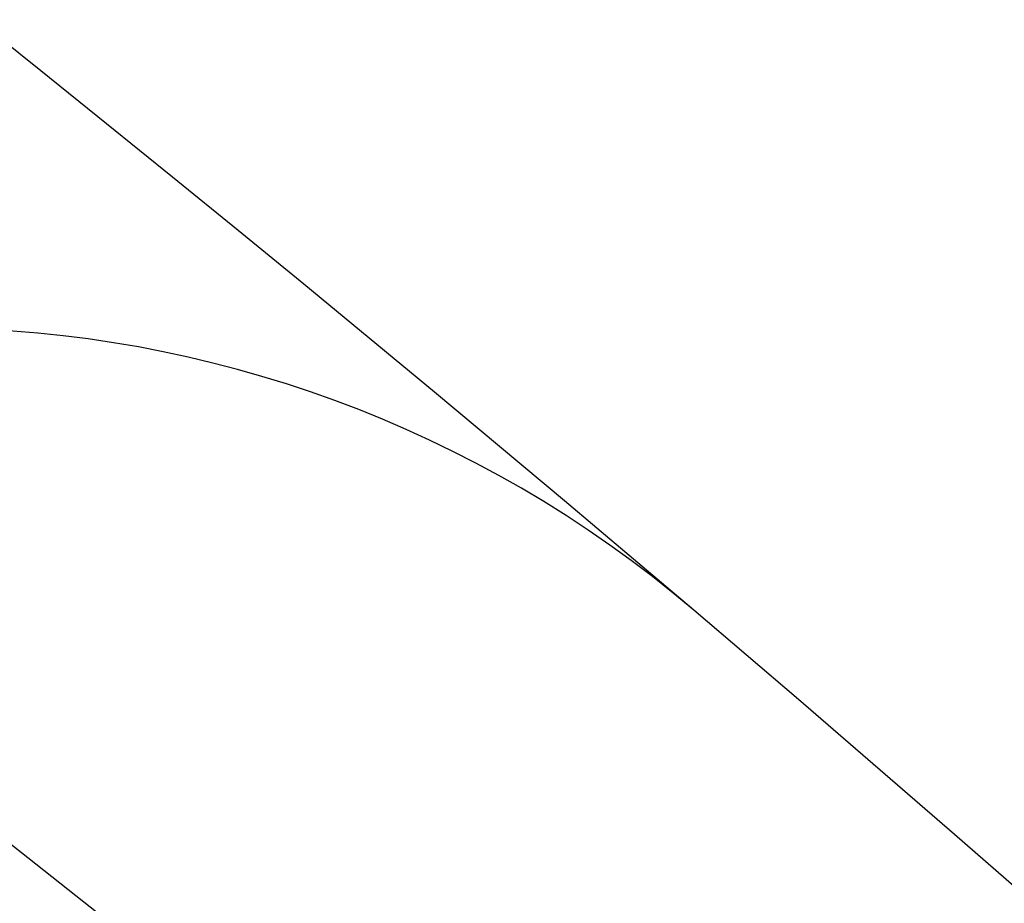
# Model space of a CAD drawing. Extents: x 355 to 712, y -8 to 245.
# Drawn here: x 473 to 474, y 210 to 211 of the extents above; entities that cross this region are included whole.
import ezdxf

# ---------------------------------------------------------------- set-up
doc = ezdxf.new("R2010")
doc.units = 0
doc.header["$LTSCALE"] = 16.335
doc.header["$MEASUREMENT"] = 0
doc.layers.get('0').update_dxf_attribs({"linetype": 'CONTINUOUS'})

msp = doc.modelspace()

# ---------------------------------------------------------------- linework, layer by layer
at = {"color": 7, "linetype": 'Continuous'}
msp.add_line((472.23364, 210.19375), (473.12049, 209.49533), dxfattribs=at)
for centre, radius, start, end in [((456.92754, 190.84446), 30, 90, 346.506601), ((456.92754, 190.84446), 29.99976, 90, 346.50649), ((456.92754, 190.84446), 30, 13.493399, 90), ((456.92754, 190.84446), 29.99976, 13.49351, 90), ((456.92754, 190.84446), 29.96532, 90, 346.49069), ((456.92754, 190.84446), 29.96532, 13.50931, 90), ((456.92754, 190.84446), 29.70753, 90, 346.37121), ((456.92754, 190.84446), 29.70753, 13.62879, 90), ((456.92754, 190.84446), 29.62514, 90, 346.332571), ((456.92754, 190.84446), 29.62514, 13.667429, 90), ((456.92754, 190.84446), 26.37212, 90, 344.607385), ((456.92754, 190.84446), 26.37212, 15.392615, 90), ((456.92754, 190.84446), 24.4, 90, 343.328428), ((456.92754, 190.84446), 24.39973, 16.671765, 343.328235), ((456.92754, 190.84446), 24.4, 16.671572, 90), ((456.92754, 190.84446), 24.37931, 16.686133, 343.313867), ((456.92754, 190.84446), 25.2, 49.631731, 70.368269), ((456.92754, 190.84446), 23.0588, 34.482439, 85.517561), ((472.60184, 209.28237), 1, 49.63173, 129.25234), ((456.92754, 190.84446), 25.2, 16.12762, 49.631731)]:
    msp.add_arc(centre, radius, start, end, dxfattribs=at)

doc.saveas('drawing.dxf')
